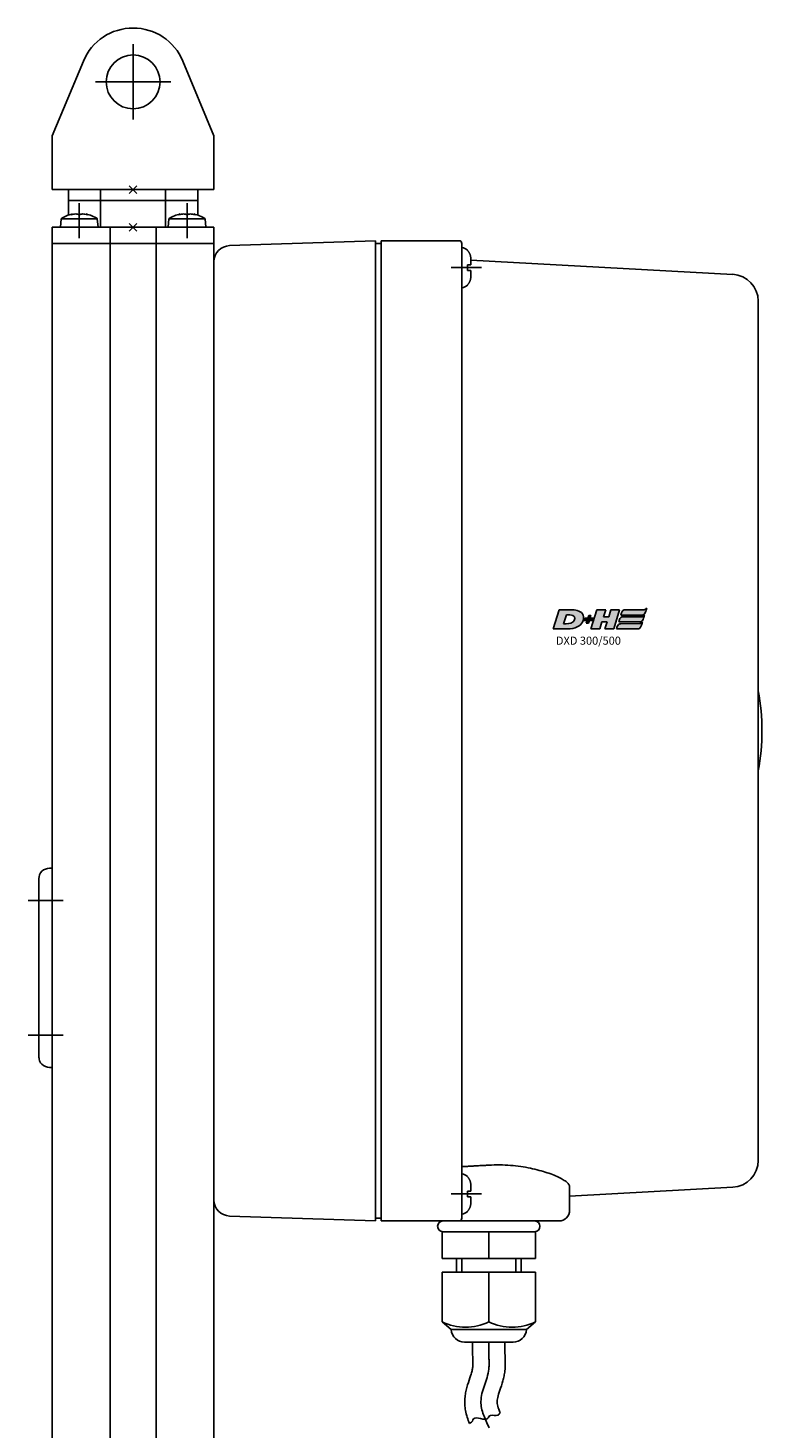
# Model space of a CAD drawing. Extents: x -2000 to 1, y -18 to 4155.
# Drawn here: x -907 to -771, y 1508 to 1768 of the extents above; entities that cross this region are included whole.
import ezdxf

# ---------------------------------------------------------------- set-up
doc = ezdxf.new("R2010")
doc.units = 0
doc.linetypes.add('MITTE', pattern=[50.8, 31.75, -6.35, 6.35, -6.35])
for name, color, linetype in [('DH_HILFSLINIE', 3, 'CONTINUOUS'), ('DH_KETTE_ZAHNSTANGE', 1, 'CONTINUOUS'), ('DH_LOGO', 1, 'CONTINUOUS'), ('DH_MITTE', 4, 'MITTE'), ('DH_MOTOR', 7, 'CONTINUOUS'), ('DH_REFERENZPUNKT', 2, 'CONTINUOUS'), ('DH_SCHRIFT', 2, 'CONTINUOUS')]:
    doc.layers.add(name, color=color, linetype=linetype)

# ---------------------------------------------------------------- blocks, each defined once
blk = doc.blocks.new('1')
at = {"layer": 'DH_LOGO'}
for points in [[(11, 35.4), (11, 35.4), (0, 0), (0, 0)], [(11, 35.4), (11, 35.4), (0, 0), (0, 0)], [(35.3, 35.4), (35.3, 35.4), (11, 35.4), (11, 35.4)], [(35.3, 35.4), (35.3, 35.4), (11, 35.4), (11, 35.4)], [(36.2, 35.4), (36.2, 35.4), (35.3, 35.4), (35.3, 35.4)], [(36.2, 35.4), (36.2, 35.4), (35.3, 35.4), (35.3, 35.4)], [(55.6, 25.5), (52.3, 32.9), (43.6, 35), (36.2, 35.4)], [(55.6, 25.5), (52.3, 32.9), (43.6, 35), (36.2, 35.4)], [(0, 0), (0, 0), (26.1, 0), (26.1, 0)], [(0, 0), (0, 0), (26.1, 0), (26.1, 0)], [(26.1, 0), (33, 0.1), (39.5, 1), (45.6, 4.2)], [(26.1, 0), (33, 0.1), (39.5, 1), (45.6, 4.2)], [(45.6, 4.2), (49.3, 6.4), (52.2, 8.7), (54.3, 12.5)], [(45.6, 4.2), (49.3, 6.4), (52.2, 8.7), (54.3, 12.5)], [(54.3, 12.5), (56.3, 16.5), (57.1, 21.3), (55.6, 25.5)], [(54.3, 12.5), (56.3, 16.5), (57.1, 21.3), (55.6, 25.5)]]:
    blk.add_open_spline(points, degree=3, dxfattribs=at)
blk = doc.blocks.new('2')
at = {"layer": 'DH_LOGO'}
for points in [[(24.4, 25.8), (28.2, 25.8), (33.1, 26.2), (36.7, 24.7)], [(24.4, 25.8), (28.2, 25.8), (33.1, 26.2), (36.7, 24.7)], [(19.3, 9.6), (19.3, 9.6), (24.4, 25.8), (24.4, 25.8)], [(19.3, 9.6), (19.3, 9.6), (24.4, 25.8), (24.4, 25.8)], [(36.8, 12.9), (32.4, 8.7), (24.9, 9.6), (19.3, 9.6)], [(36.8, 12.9), (32.4, 8.7), (24.9, 9.6), (19.3, 9.6)], [(36.7, 24.7), (42.1, 22.1), (40.4, 16.3), (36.8, 12.9)], [(36.7, 24.7), (42.1, 22.1), (40.4, 16.3), (36.8, 12.9)]]:
    blk.add_open_spline(points, degree=3, dxfattribs=at)
blk = doc.blocks.new('3')
at = {"layer": 'DH_LOGO'}
for points in [[(0, 0), (0, 0), (1.3, 4.1), (1.3, 4.1)], [(5.5, 0), (5.5, 0), (0, 0), (0, 0)], [(1.3, 4.1), (1.3, 4.1), (6.7, 4.1), (6.7, 4.1)], [(3.8, -5.2), (3.8, -5.2), (5.5, 0), (5.5, 0)], [(6.7, 4.1), (6.7, 4.1), (8.3, 9.3), (8.3, 9.3)], [(9.6, 0), (9.6, 0), (8, -5.2), (8, -5.2)], [(8.3, 9.3), (8.3, 9.3), (12.5, 9.3), (12.5, 9.3)], [(15.1, 0), (15.1, 0), (9.6, 0), (9.6, 0)], [(12.5, 9.3), (12.5, 9.3), (10.9, 4.1), (10.9, 4.1)], [(10.9, 4.1), (10.9, 4.1), (16.4, 4.1), (16.4, 4.1)], [(16.4, 4.1), (16.4, 4.1), (15.1, 0), (15.1, 0)], [(8, -5.2), (8, -5.2), (3.8, -5.2), (3.8, -5.2)]]:
    blk.add_open_spline(points, degree=3, dxfattribs=at)
blk = doc.blocks.new('5')
at = {"layer": 'DH_LOGO'}
for points in [[(0, 0), (0, 0), (11, 35.4), (11, 35.4)], [(11, 35.4), (11, 35.4), (27.3, 35.4), (27.3, 35.4)], [(27.3, 35.4), (27.3, 35.4), (23.3, 22.5), (23.3, 22.5)], [(32.9, 22.5), (32.9, 22.5), (37, 35.4), (37, 35.4)], [(37, 35.4), (37, 35.4), (53.2, 35.4), (53.2, 35.4)], [(53.2, 35.4), (53.2, 35.4), (42.2, 0), (42.2, 0)], [(16.3, 0), (16.3, 0), (0, 0), (0, 0)], [(20.3, 12.9), (20.3, 12.9), (16.3, 0), (16.3, 0)], [(30, 12.9), (30, 12.9), (20.3, 12.9), (20.3, 12.9)], [(23.3, 22.5), (23.3, 22.5), (32.9, 22.5), (32.9, 22.5)], [(26, 0), (26, 0), (30, 12.9), (30, 12.9)], [(42.2, 0), (42.2, 0), (26, 0), (26, 0)]]:
    blk.add_open_spline(points, degree=3, dxfattribs=at)
blk = doc.blocks.new('6')
at = {"layer": 'DH_LOGO'}
for points in [[(-14080.4, 8811.8), (-14080.4, 8811.8), (-14079.1, 8816), (-14079.1, 8816)], [(-14080.4, 8811.8), (-14080.4, 8811.8), (-14079.1, 8816), (-14079.1, 8816)], [(-14079.1, 8816), (-14078.6, 8817.6), (-14078, 8819.2), (-14076.8, 8820.2)], [(-14079.1, 8816), (-14078.6, 8817.6), (-14078, 8819.2), (-14076.8, 8820.2)], [(-14076.8, 8820.2), (-14075.6, 8821.2), (-14073.4, 8821.4), (-14072.4, 8821.4)], [(-14076.8, 8820.2), (-14075.6, 8821.2), (-14073.4, 8821.4), (-14072.4, 8821.4)], [(-14072.4, 8821.4), (-14072.4, 8821.4), (-14037.4, 8821.5), (-14037.4, 8821.5)], [(-14072.4, 8821.4), (-14072.4, 8821.4), (-14037.4, 8821.5), (-14037.4, 8821.5)], [(-14035, 8816.5), (-14036.2, 8813.9), (-14038.1, 8811.8), (-14041.1, 8811.8)], [(-14035, 8816.5), (-14036.2, 8813.9), (-14038.1, 8811.8), (-14041.1, 8811.8)], [(-14037.4, 8821.5), (-14035.3, 8821.6), (-14033.6, 8823.6), (-14032.2, 8824.8)], [(-14037.4, 8821.5), (-14035.3, 8821.6), (-14033.6, 8823.6), (-14032.2, 8824.8)], [(-14032.2, 8824.8), (-14033.1, 8822), (-14033.9, 8819.1), (-14035, 8816.5)], [(-14032.2, 8824.8), (-14033.1, 8822), (-14033.9, 8819.1), (-14035, 8816.5)], [(-14041.1, 8811.8), (-14041.1, 8811.8), (-14080.4, 8811.8), (-14080.4, 8811.8)], [(-14041.1, 8811.8), (-14041.1, 8811.8), (-14080.4, 8811.8), (-14080.4, 8811.8)]]:
    blk.add_open_spline(points, degree=3, dxfattribs=at)
blk = doc.blocks.new('8')
at = {"layer": 'DH_LOGO'}
for points in [[(0, 0), (0, 0), (1.3, 4.2), (1.3, 4.2)], [(0, 0), (0, 0), (1.3, 4.2), (1.3, 4.2)], [(39.3, 0), (39.3, 0), (0, 0), (0, 0)], [(39.3, 0), (39.3, 0), (0, 0), (0, 0)], [(1.3, 4.2), (1.8, 5.8), (2.4, 7.4), (3.7, 8.4)], [(1.3, 4.2), (1.8, 5.8), (2.4, 7.4), (3.7, 8.4)], [(3.7, 8.4), (4.8, 9.4), (7, 9.6), (8.1, 9.6)], [(3.7, 8.4), (4.8, 9.4), (7, 9.6), (8.1, 9.6)], [(8.1, 9.6), (8.1, 9.6), (43, 9.7), (43, 9.7)], [(8.1, 9.6), (8.1, 9.6), (43, 9.7), (43, 9.7)], [(45.4, 4.7), (44.2, 2.1), (42.4, 0), (39.3, 0)], [(45.4, 4.7), (44.2, 2.1), (42.4, 0), (39.3, 0)], [(43, 9.7), (45.1, 9.8), (46.8, 11.8), (48.2, 13)], [(43, 9.7), (45.1, 9.8), (46.8, 11.8), (48.2, 13)], [(48.2, 13), (47.3, 10.2), (46.5, 7.3), (45.4, 4.7)], [(48.2, 13), (47.3, 10.2), (46.5, 7.3), (45.4, 4.7)]]:
    blk.add_open_spline(points, degree=3, dxfattribs=at)
blk = doc.blocks.new('9')
at = {"layer": 'DH_LOGO'}
for points in [[(0, 0), (0, 0), (1.3, 4.2), (1.3, 4.2)], [(0, 0), (0, 0), (1.3, 4.2), (1.3, 4.2)], [(39.3, 0), (39.3, 0), (0, 0), (0, 0)], [(39.3, 0), (39.3, 0), (0, 0), (0, 0)], [(1.3, 4.2), (1.8, 5.8), (2.4, 7.4), (3.7, 8.4)], [(1.3, 4.2), (1.8, 5.8), (2.4, 7.4), (3.7, 8.4)], [(3.7, 8.4), (4.8, 9.4), (7, 9.6), (8.1, 9.6)], [(3.7, 8.4), (4.8, 9.4), (7, 9.6), (8.1, 9.6)], [(8.1, 9.6), (8.1, 9.6), (43, 9.7), (43, 9.7)], [(8.1, 9.6), (8.1, 9.6), (43, 9.7), (43, 9.7)], [(45.4, 4.7), (44.2, 2.1), (42.4, 0), (39.3, 0)], [(45.4, 4.7), (44.2, 2.1), (42.4, 0), (39.3, 0)], [(43, 9.7), (45.1, 9.8), (46.8, 11.8), (48.2, 13)], [(43, 9.7), (45.1, 9.8), (46.8, 11.8), (48.2, 13)], [(48.2, 13), (47.3, 10.2), (46.5, 7.3), (45.4, 4.7)], [(48.2, 13), (47.3, 10.2), (46.5, 7.3), (45.4, 4.7)]]:
    blk.add_open_spline(points, degree=3, dxfattribs=at)
blk = doc.blocks.new('A$C016749B1')
at = {"layer": 'DH_LOGO'}
h = blk.add_hatch(color=256, dxfattribs=at)
edge = h.paths.add_edge_path()
edge.add_spline(control_points=[(5.43, 1.25), (5.63, 1.65), (5.71, 2.13), (5.56, 2.55)], knot_values=[0.375, 0.375, 0.375, 0.375, 0.5, 0.5, 0.5, 0.5], degree=3, periodic=0)
edge.add_spline(control_points=[(5.56, 2.55), (5.23, 3.29), (4.36, 3.5), (3.62, 3.54)], knot_values=[0.5, 0.5, 0.5, 0.5, 0.625, 0.625, 0.625, 0.625], degree=3, periodic=0)
edge.add_spline(control_points=[(3.62, 3.54), (3.62, 3.54), (3.53, 3.54), (3.53, 3.54)], knot_values=[0.625, 0.625, 0.625, 0.625, 0.75, 0.75, 0.75, 0.75], degree=3, periodic=0)
edge.add_spline(control_points=[(3.53, 3.54), (3.53, 3.54), (1.1, 3.54), (1.1, 3.54)], knot_values=[0.75, 0.75, 0.75, 0.75, 0.875, 0.875, 0.875, 0.875], degree=3, periodic=0)
edge.add_spline(control_points=[(1.1, 3.54), (1.1, 3.54), (0, 0), (0, 0)], knot_values=[0.875, 0.875, 0.875, 0.875, 1, 1, 1, 1], degree=3, periodic=0)
edge.add_spline(control_points=[(0, 0), (0, 0), (2.61, 0), (2.61, 0)], knot_values=[0, 0, 0, 0, 0.125, 0.125, 0.125, 0.125], degree=3, periodic=0)
edge.add_spline(control_points=[(2.61, 0), (3.3, 0.01), (3.95, 0.1), (4.56, 0.42)], knot_values=[0.125, 0.125, 0.125, 0.125, 0.25, 0.25, 0.25, 0.25], degree=3, periodic=0)
edge.add_spline(control_points=[(4.56, 0.42), (4.93, 0.64), (5.22, 0.87), (5.43, 1.25)], knot_values=[0.25, 0.25, 0.25, 0.25, 0.375, 0.375, 0.375, 0.375], degree=3, periodic=0)
edge = h.paths.add_edge_path(flags=16)
edge.add_spline(control_points=[(3.67, 2.47), (4.21, 2.21), (4.04, 1.63), (3.68, 1.29)], knot_values=[0.25, 0.25, 0.25, 0.25, 0.5, 0.5, 0.5, 0.5], degree=3, periodic=0)
edge.add_spline(control_points=[(3.68, 1.29), (3.24, 0.87), (2.49, 0.96), (1.93, 0.96)], knot_values=[0.5, 0.5, 0.5, 0.5, 0.75, 0.75, 0.75, 0.75], degree=3, periodic=0)
edge.add_spline(control_points=[(1.93, 0.96), (1.93, 0.96), (2.44, 2.58), (2.44, 2.58)], knot_values=[0.75, 0.75, 0.75, 0.75, 1, 1, 1, 1], degree=3, periodic=0)
edge.add_spline(control_points=[(2.44, 2.58), (2.82, 2.58), (3.31, 2.62), (3.67, 2.47)], knot_values=[0, 0, 0, 0, 0.25, 0.25, 0.25, 0.25], degree=3, periodic=0)
h = blk.add_hatch(color=256, dxfattribs=at)
edge = h.paths.add_edge_path()
edge.add_spline(control_points=[(10, 1.29), (10, 1.29), (9.61, 0), (9.61, 0)], knot_values=[0.583333, 0.583333, 0.583333, 0.583333, 0.666667, 0.666667, 0.666667, 0.666667], degree=3, periodic=0)
edge.add_spline(control_points=[(9.61, 0), (9.61, 0), (11.23, 0), (11.23, 0)], knot_values=[0.5, 0.5, 0.5, 0.5, 0.583333, 0.583333, 0.583333, 0.583333], degree=3, periodic=0)
edge.add_spline(control_points=[(11.23, 0), (11.23, 0), (12.33, 3.54), (12.33, 3.54)], knot_values=[0.416667, 0.416667, 0.416667, 0.416667, 0.5, 0.5, 0.5, 0.5], degree=3, periodic=0)
edge.add_spline(control_points=[(12.33, 3.54), (12.33, 3.54), (10.71, 3.54), (10.71, 3.54)], knot_values=[0.333333, 0.333333, 0.333333, 0.333333, 0.416667, 0.416667, 0.416667, 0.416667], degree=3, periodic=0)
edge.add_spline(control_points=[(10.71, 3.54), (10.71, 3.54), (10.3, 2.25), (10.3, 2.25)], knot_values=[0.25, 0.25, 0.25, 0.25, 0.333333, 0.333333, 0.333333, 0.333333], degree=3, periodic=0)
edge.add_spline(control_points=[(10.3, 2.25), (10.3, 2.25), (9.34, 2.25), (9.34, 2.25)], knot_values=[0.166667, 0.166667, 0.166667, 0.166667, 0.25, 0.25, 0.25, 0.25], degree=3, periodic=0)
edge.add_spline(control_points=[(9.34, 2.25), (9.34, 2.25), (9.74, 3.54), (9.74, 3.54)], knot_values=[0.083333, 0.083333, 0.083333, 0.083333, 0.166667, 0.166667, 0.166667, 0.166667], degree=3, periodic=0)
edge.add_spline(control_points=[(9.74, 3.54), (9.74, 3.54), (8.11, 3.54), (8.11, 3.54)], knot_values=[0, 0, 0, 0, 0.083333, 0.083333, 0.083333, 0.083333], degree=3, periodic=0)
edge.add_spline(control_points=[(8.11, 3.54), (8.11, 3.54), (7.01, 0), (7.01, 0)], knot_values=[0.916667, 0.916667, 0.916667, 0.916667, 1, 1, 1, 1], degree=3, periodic=0)
edge.add_spline(control_points=[(7.01, 0), (7.01, 0), (8.64, 0), (8.64, 0)], knot_values=[0.833333, 0.833333, 0.833333, 0.833333, 0.916667, 0.916667, 0.916667, 0.916667], degree=3, periodic=0)
edge.add_spline(control_points=[(8.64, 0), (8.64, 0), (9.04, 1.29), (9.04, 1.29)], knot_values=[0.75, 0.75, 0.75, 0.75, 0.833333, 0.833333, 0.833333, 0.833333], degree=3, periodic=0)
edge.add_spline(control_points=[(9.04, 1.29), (9.04, 1.29), (10, 1.29), (10, 1.29)], knot_values=[0.666667, 0.666667, 0.666667, 0.666667, 0.75, 0.75, 0.75, 0.75], degree=3, periodic=0)
h = blk.add_hatch(color=256, dxfattribs=at)
edge = h.paths.add_edge_path()
edge.add_spline(control_points=[(12.54, 2.57), (12.54, 2.57), (16.48, 2.58), (16.48, 2.58)], knot_values=[0.875, 0.875, 0.875, 0.875, 1, 1, 1, 1], degree=3, periodic=0)
edge.add_spline(control_points=[(16.48, 2.58), (16.78, 2.58), (16.96, 2.79), (17.08, 3.05)], knot_values=[0.75, 0.75, 0.75, 0.75, 0.875, 0.875, 0.875, 0.875], degree=3, periodic=0)
edge.add_spline(control_points=[(17.08, 3.05), (17.2, 3.3), (17.28, 3.59), (17.37, 3.87)], knot_values=[0.625, 0.625, 0.625, 0.625, 0.75, 0.75, 0.75, 0.75], degree=3, periodic=0)
edge.add_spline(control_points=[(17.37, 3.87), (17.22, 3.75), (17.06, 3.55), (16.85, 3.54)], knot_values=[0.5, 0.5, 0.5, 0.5, 0.625, 0.625, 0.625, 0.625], degree=3, periodic=0)
edge.add_spline(control_points=[(16.85, 3.54), (16.85, 3.54), (13.35, 3.54), (13.35, 3.54)], knot_values=[0.375, 0.375, 0.375, 0.375, 0.5, 0.5, 0.5, 0.5], degree=3, periodic=0)
edge.add_spline(control_points=[(13.35, 3.54), (13.24, 3.54), (13.03, 3.51), (12.91, 3.41)], knot_values=[0.25, 0.25, 0.25, 0.25, 0.375, 0.375, 0.375, 0.375], degree=3, periodic=0)
edge.add_spline(control_points=[(12.91, 3.41), (12.79, 3.31), (12.72, 3.15), (12.68, 3)], knot_values=[0.125, 0.125, 0.125, 0.125, 0.25, 0.25, 0.25, 0.25], degree=3, periodic=0)
edge.add_spline(control_points=[(12.68, 3), (12.68, 3), (12.54, 2.57), (12.54, 2.57)], knot_values=[0, 0, 0, 0, 0.125, 0.125, 0.125, 0.125], degree=3, periodic=0)
h = blk.add_hatch(color=256, dxfattribs=at)
edge = h.paths.add_edge_path()
edge.add_spline(control_points=[(6.43, 1.97), (6.43, 1.97), (5.89, 1.97), (5.89, 1.97)], knot_values=[0.416667, 0.416667, 0.416667, 0.416667, 0.5, 0.5, 0.5, 0.5], degree=3, periodic=0)
edge.add_spline(control_points=[(5.89, 1.97), (5.89, 1.97), (5.76, 1.56), (5.76, 1.56)], knot_values=[0.333333, 0.333333, 0.333333, 0.333333, 0.416667, 0.416667, 0.416667, 0.416667], degree=3, periodic=0)
edge.add_spline(control_points=[(5.76, 1.56), (5.76, 1.56), (6.31, 1.56), (6.31, 1.56)], knot_values=[0.25, 0.25, 0.25, 0.25, 0.333333, 0.333333, 0.333333, 0.333333], degree=3, periodic=0)
edge.add_spline(control_points=[(6.31, 1.56), (6.31, 1.56), (6.14, 1.04), (6.14, 1.04)], knot_values=[0.166667, 0.166667, 0.166667, 0.166667, 0.25, 0.25, 0.25, 0.25], degree=3, periodic=0)
edge.add_spline(control_points=[(6.14, 1.04), (6.14, 1.04), (6.56, 1.04), (6.56, 1.04)], knot_values=[0.083333, 0.083333, 0.083333, 0.083333, 0.166667, 0.166667, 0.166667, 0.166667], degree=3, periodic=0)
edge.add_spline(control_points=[(6.56, 1.04), (6.56, 1.04), (6.72, 1.56), (6.72, 1.56)], knot_values=[0, 0, 0, 0, 0.083333, 0.083333, 0.083333, 0.083333], degree=3, periodic=0)
edge.add_spline(control_points=[(6.72, 1.56), (6.72, 1.56), (7.27, 1.56), (7.27, 1.56)], knot_values=[0.916667, 0.916667, 0.916667, 0.916667, 1, 1, 1, 1], degree=3, periodic=0)
edge.add_spline(control_points=[(7.27, 1.56), (7.27, 1.56), (7.4, 1.97), (7.4, 1.97)], knot_values=[0.833333, 0.833333, 0.833333, 0.833333, 0.916667, 0.916667, 0.916667, 0.916667], degree=3, periodic=0)
edge.add_spline(control_points=[(7.4, 1.97), (7.4, 1.97), (6.85, 1.97), (6.85, 1.97)], knot_values=[0.75, 0.75, 0.75, 0.75, 0.833333, 0.833333, 0.833333, 0.833333], degree=3, periodic=0)
edge.add_spline(control_points=[(6.85, 1.97), (6.85, 1.97), (7.01, 2.49), (7.01, 2.49)], knot_values=[0.666667, 0.666667, 0.666667, 0.666667, 0.75, 0.75, 0.75, 0.75], degree=3, periodic=0)
edge.add_spline(control_points=[(7.01, 2.49), (7.01, 2.49), (6.59, 2.49), (6.59, 2.49)], knot_values=[0.583333, 0.583333, 0.583333, 0.583333, 0.666667, 0.666667, 0.666667, 0.666667], degree=3, periodic=0)
edge.add_spline(control_points=[(6.59, 2.49), (6.59, 2.49), (6.43, 1.97), (6.43, 1.97)], knot_values=[0.5, 0.5, 0.5, 0.5, 0.583333, 0.583333, 0.583333, 0.583333], degree=3, periodic=0)
h = blk.add_hatch(color=256, dxfattribs=at)
edge = h.paths.add_edge_path()
edge.add_spline(control_points=[(16.05, 0.97), (16.05, 0.97), (12.55, 0.96), (12.55, 0.96)], knot_values=[0.375, 0.375, 0.375, 0.375, 0.5, 0.5, 0.5, 0.5], degree=3, periodic=0)
edge.add_spline(control_points=[(12.55, 0.96), (12.44, 0.96), (12.23, 0.94), (12.11, 0.84)], knot_values=[0.25, 0.25, 0.25, 0.25, 0.375, 0.375, 0.375, 0.375], degree=3, periodic=0)
edge.add_spline(control_points=[(12.11, 0.84), (11.99, 0.74), (11.93, 0.58), (11.88, 0.42)], knot_values=[0.125, 0.125, 0.125, 0.125, 0.25, 0.25, 0.25, 0.25], degree=3, periodic=0)
edge.add_spline(control_points=[(11.88, 0.42), (11.88, 0.42), (11.75, 0), (11.75, 0)], knot_values=[0, 0, 0, 0, 0.125, 0.125, 0.125, 0.125], degree=3, periodic=0)
edge.add_spline(control_points=[(11.75, 0), (11.75, 0), (15.68, 0), (15.68, 0)], knot_values=[0.875, 0.875, 0.875, 0.875, 1, 1, 1, 1], degree=3, periodic=0)
edge.add_spline(control_points=[(15.68, 0), (15.98, 0), (16.17, 0.21), (16.29, 0.47)], knot_values=[0.75, 0.75, 0.75, 0.75, 0.875, 0.875, 0.875, 0.875], degree=3, periodic=0)
edge.add_spline(control_points=[(16.29, 0.47), (16.4, 0.73), (16.48, 1.02), (16.57, 1.3)], knot_values=[0.625, 0.625, 0.625, 0.625, 0.75, 0.75, 0.75, 0.75], degree=3, periodic=0)
edge.add_spline(control_points=[(16.57, 1.3), (16.43, 1.18), (16.26, 0.98), (16.05, 0.97)], knot_values=[0.5, 0.5, 0.5, 0.5, 0.625, 0.625, 0.625, 0.625], degree=3, periodic=0)
h = blk.add_hatch(color=256, dxfattribs=at)
edge = h.paths.add_edge_path()
edge.add_spline(control_points=[(16.45, 2.25), (16.45, 2.25), (12.95, 2.25), (12.95, 2.25)], knot_values=[0.375, 0.375, 0.375, 0.375, 0.5, 0.5, 0.5, 0.5], degree=3, periodic=0)
edge.add_spline(control_points=[(12.95, 2.25), (12.84, 2.25), (12.63, 2.22), (12.51, 2.13)], knot_values=[0.25, 0.25, 0.25, 0.25, 0.375, 0.375, 0.375, 0.375], degree=3, periodic=0)
edge.add_spline(control_points=[(12.51, 2.13), (12.39, 2.02), (12.33, 1.86), (12.28, 1.71)], knot_values=[0.125, 0.125, 0.125, 0.125, 0.25, 0.25, 0.25, 0.25], degree=3, periodic=0)
edge.add_spline(control_points=[(12.28, 1.71), (12.28, 1.71), (12.15, 1.29), (12.15, 1.29)], knot_values=[0, 0, 0, 0, 0.125, 0.125, 0.125, 0.125], degree=3, periodic=0)
edge.add_spline(control_points=[(12.15, 1.29), (12.15, 1.29), (16.08, 1.29), (16.08, 1.29)], knot_values=[0.875, 0.875, 0.875, 0.875, 1, 1, 1, 1], degree=3, periodic=0)
edge.add_spline(control_points=[(16.08, 1.29), (16.38, 1.29), (16.56, 1.5), (16.69, 1.76)], knot_values=[0.75, 0.75, 0.75, 0.75, 0.875, 0.875, 0.875, 0.875], degree=3, periodic=0)
edge.add_spline(control_points=[(16.69, 1.76), (16.8, 2.01), (16.88, 2.31), (16.97, 2.58)], knot_values=[0.625, 0.625, 0.625, 0.625, 0.75, 0.75, 0.75, 0.75], degree=3, periodic=0)
edge.add_spline(control_points=[(16.97, 2.58), (16.82, 2.47), (16.66, 2.26), (16.45, 2.25)], knot_values=[0.5, 0.5, 0.5, 0.5, 0.625, 0.625, 0.625, 0.625], degree=3, periodic=0)
at = {"layer": 'DH_LOGO', "xscale": 0.1000000000003638, "yscale": 0.1000000000003638, "zscale": 0.1}
for name, p in [('1', (0, 0)), ('2', (0, 0)), ('5', (7.01, 0)), ('6', (1420.59, -878.61)), ('3', (5.76, 1.56)), ('9', (11.75, 0)), ('8', (12.15, 1.29))]:
    blk.add_blockref(name, p, dxfattribs=at)
blk = doc.blocks.new('A$C6A3A5936')
at = {"layer": 'DH_REFERENZPUNKT'}
for p, q in [((0.71, -0.71), (-0.71, 0.71)), ((-0.71, -0.71), (0.71, 0.71))]:
    blk.add_line(p, q, dxfattribs=at)
blk = doc.blocks.new('A$C529927B3')
at = {"layer": 'DH_LOGO'}
blk.add_blockref('A$C016749B1', (77.95, -74.57), dxfattribs=at)
at = {"layer": 'DH_REFERENZPUNKT', "rotation": 270}
blk.add_blockref('A$C6A3A5936', (0, 0), dxfattribs=at)
at = {"layer": 'DH_SCHRIFT', "insert": (78.45, -76.01), "char_height": 1.5, "width": 23.2662, "attachment_point": 1}
blk.add_mtext('{\\fArial|b0|i0|c0|p34;DXD 300/500}', dxfattribs=at)
blk = doc.blocks.new('A$C725E6528')
at = {"layer": 'DH_HILFSLINIE'}
for p, q in [((-71, -191.5), (-71, -194)), ((-61, -191.5), (-61, -194))]:
    blk.add_line(p, q, dxfattribs=at)
blk.add_open_spline([(-68.09, -220.13), (-68, -220.31), (-67.59, -220.87), (-66.02, -220.3), (-65.91, -221.46), (-64.67, -221.27), (-62.99, -220.87), (-63.02, -221.84), (-62.41, -222.1)], degree=3, knots=[2.049585, 2.049585, 2.049585, 2.049585, 2.453656, 3.302578, 4.184891, 5.061276, 5.842436, 6.338049, 6.338049, 6.338049, 6.338049], dxfattribs=at)
at = {"layer": 'DH_MITTE'}
blk.add_open_spline([(-66, -207), (-65.99, -207.74), (-65.96, -209.41), (-66.29, -213.18), (-63.58, -217.71), (-65.29, -221.28), (-66.06, -222.89)], degree=3, knots=[0, 0, 0, 0, 2.224482, 5.020968, 11.233441, 16.299084, 16.299084, 16.299084, 16.299084], dxfattribs=at)
at = {"layer": 'DH_MOTOR'}
for p, q in [((-74.5, -184.5), (-57.5, -184.5)), ((-74.66, -186.5), (-57.34, -186.5)), ((-74.66, -186.5), (-74.66, -191.5)), ((-66, -186.5), (-66, -191.5)), ((-57.34, -186.5), (-57.34, -191.5)), ((-74.66, -191.5), (-57.34, -191.5)), ((-72, -191.5), (-72, -194)), ((-60, -191.5), (-60, -194)), ((-74.66, -194), (-57.34, -194)), ((-74.66, -194), (-74.66, -203.23)), ((-66, -194), (-66, -203.23)), ((-57.34, -194), (-57.34, -203.23)), ((-72.99, -204.69), (-74.66, -203.24)), ((-72.99, -204.69), (-59.01, -204.69)), ((-59.01, -204.69), (-57.34, -203.23)), ((-70.5, -207), (-61.5, -207))]:
    blk.add_line(p, q, dxfattribs=at)
for centre, radius, start, end in [((-74.5, -185.5), 1, 90, 270), ((-57.5, -185.5), 1, 270, 90), ((-70.33, -194.5), 9.75, 243.6392, 296.3608), ((-70.5, -204.5), 2.5, 184.4085, 270), ((-61.67, -194.5), 9.75, 243.6392, 296.3608), ((-61.5, -204.5), 2.5, 270, 355.5915)]:
    blk.add_arc(centre, radius, start, end, dxfattribs=at)
for points, knots in [([(-69, -207), (-68.99, -207.44), (-68.99, -207.77), (-68.99, -208.45), (-68.99, -208.8), (-69.01, -209.48), (-69.03, -209.87), (-69.06, -210.73), (-69.07, -211.2), (-69.02, -211.92), (-69.01, -212.12), (-68.95, -212.67), (-68.89, -212.99), (-68.76, -213.6), (-68.69, -213.9), (-68.43, -214.83), (-68.23, -215.41), (-67.89, -216.45), (-67.74, -216.9), (-67.61, -217.47), (-67.58, -217.64), (-67.55, -217.88), (-67.54, -217.96), (-67.54, -218.09), (-67.54, -218.15), (-67.54, -218.28), (-67.55, -218.35), (-67.58, -218.57), (-67.61, -218.73), (-67.75, -219.26), (-67.9, -219.67), (-68.09, -220.13)], [0.063966, 0.063966, 0.063966, 0.063966, 1.07356, 1.07356, 2.233016, 2.233016, 3.392471, 3.392471, 4.551927, 4.551927, 4.989544, 4.989544, 5.690677, 5.690677, 6.391809, 6.391809, 8.041508, 8.041508, 9.691207, 9.691207, 10.556356, 10.556356, 11.089962, 11.089962, 11.550327, 11.550327, 12.010692, 12.010692, 12.931423, 12.931423, 14.632887, 14.632887, 14.632887, 14.632887]), ([(-63, -207), (-62.99, -207.34), (-62.99, -207.69), (-62.99, -208.41), (-62.99, -208.8), (-63, -209.35), (-63.01, -209.5), (-63.02, -209.8), (-63.03, -209.95), (-63.04, -210.36), (-63.05, -210.61), (-63.06, -211.08), (-63.05, -211.3), (-63.03, -211.59), (-63.02, -211.69), (-62.99, -211.9), (-62.97, -212.01), (-62.89, -212.37), (-62.81, -212.64), (-62.58, -213.39), (-62.4, -213.91), (-62.03, -215.07), (-61.84, -215.71), (-61.64, -216.76), (-61.59, -217.1), (-61.53, -217.83), (-61.53, -218.23), (-61.58, -218.99), (-61.62, -219.35), (-61.85, -220.59), (-62.12, -221.38), (-62.41, -222.1)], [0.045884, 0.045884, 0.045884, 0.045884, 1.059115, 1.059115, 2.109641, 2.109641, 2.533286, 2.533286, 2.956931, 2.956931, 3.80422, 3.80422, 4.709287, 4.709287, 5.242266, 5.242266, 5.775246, 5.775246, 6.841205, 6.841205, 8.479403, 8.479403, 10.117601, 10.117601, 10.848839, 10.848839, 11.615027, 11.615027, 12.381214, 12.381214, 14.292823, 14.292823, 14.292823, 14.292823])]:
    blk.add_open_spline(points, degree=3, knots=knots, dxfattribs=at)
at = {"layer": 'DH_REFERENZPUNKT', "rotation": 270}
blk.add_blockref('A$C6A3A5936', (0, 0), dxfattribs=at)
blk = doc.blocks.new('A$C58106366')
at = {"layer": 'DH_MITTE'}
blk.add_line((-3.65, 0), (2, 0), dxfattribs=at)
at = {"layer": 'DH_MOTOR'}
for p, q in [((-1.65, 0.5), (-1.65, 1.74)), ((-1.04, 0.5), (-1.65, 0.5)), ((-1.65, -1.74), (-1.65, -0.5)), ((-1.04, -0.5), (-1.65, -0.5))]:
    blk.add_line(p, q, dxfattribs=at)
at = {"layer": 'DH_MOTOR', "flags": 128}
for points in [[(-1.65, 1.74), (-1.65, 1.81), (-1.65, 1.88), (-1.64, 1.94), (-1.63, 2.01), (-1.62, 2.07), (-1.61, 2.14), (-1.6, 2.21), (-1.58, 2.27), (-1.56, 2.34), (-1.54, 2.41), (-1.52, 2.47), (-1.49, 2.53), (-1.47, 2.59), (-1.44, 2.65), (-1.41, 2.71), (-1.37, 2.77), (-1.34, 2.83), (-1.3, 2.89), (-1.26, 2.95), (-1.22, 3), (-1.18, 3.05), (-1.13, 3.1), (-1.09, 3.15), (-1.04, 3.2)], [(-1.04, 3.2), (-1.04, 3.2), (-1.04, 3.2), (-1.05, 3.21), (-1.05, 3.21), (-1.05, 3.21), (-1.06, 3.22), (-1.06, 3.22)], [(-1.65, -1.74), (-1.65, -1.81), (-1.65, -1.88), (-1.64, -1.94), (-1.63, -2.01), (-1.62, -2.07), (-1.61, -2.14), (-1.6, -2.21), (-1.58, -2.27), (-1.56, -2.34), (-1.54, -2.41), (-1.52, -2.47), (-1.49, -2.53), (-1.47, -2.59), (-1.44, -2.65), (-1.41, -2.71), (-1.37, -2.77), (-1.34, -2.83), (-1.3, -2.89), (-1.26, -2.95), (-1.22, -3), (-1.18, -3.05), (-1.13, -3.1), (-1.09, -3.15), (-1.04, -3.2)], [(-1.04, -3.2), (-1.04, -3.2), (-1.04, -3.2), (-1.05, -3.21), (-1.05, -3.21), (-1.05, -3.21), (-1.06, -3.22), (-1.06, -3.22)]]:
    blk.add_lwpolyline(points, dxfattribs=at)
at = {"layer": 'DH_MOTOR'}
for centre, radius, start, end in [((0.35, 1.8), 2, 100.0787, 134.7481), ((2.37, 0), 3.45, 171.6657, 188.3343), ((0.35, -1.8), 2, 225.2519, 259.9213)]:
    blk.add_arc(centre, radius, start, end, dxfattribs=at)
blk = doc.blocks.new('A$C03A75187')
at = {"layer": 'DH_MOTOR'}
for p in [(-61, -7.5), (-61, -179.5)]:
    blk.add_blockref('A$C58106366', p, dxfattribs=at)
at = {"layer": 'DH_REFERENZPUNKT', "rotation": 270}
blk.add_blockref('A$C6A3A5936', (0, 0), dxfattribs=at)
blk = doc.blocks.new('A$C552654E0')
at = {"layer": 'DH_MOTOR'}
for p, q in [((-46, -2.5), (-60.5, -2.5)), ((-46, -2.5), (-46, -184.5)), ((-61, -3), (-61, -184)), ((-46, -3), (-45, -3)), ((-111.27, -8.74), (-62.65, -6.09)), ((-116, -13.73), (-116, -173.27)), ((-81, -179.91), (-111.27, -178.26)), ((-81, -178.16), (-81, -182.5)), ((-79, -184.5), (-46, -184.5)), ((-46, -184), (-45, -184))]:
    blk.add_line(p, q, dxfattribs=at)
at = {"layer": 'DH_MOTOR', "flags": 128}
for points in [[(-66, -174.15), (-66.51, -174.12), (-67.02, -174.11), (-67.53, -174.1), (-68.03, -174.1), (-68.53, -174.11), (-69.03, -174.13), (-69.52, -174.16), (-70.01, -174.2), (-70.5, -174.24), (-70.98, -174.29), (-71.45, -174.34), (-71.92, -174.41), (-72.38, -174.48), (-72.84, -174.55), (-73.28, -174.63), (-73.71, -174.72), (-74.14, -174.81), (-74.56, -174.91), (-74.96, -175.01), (-75.36, -175.11), (-75.74, -175.21), (-76.12, -175.32), (-76.48, -175.43), (-76.83, -175.55), (-77.17, -175.66), (-77.49, -175.78), (-77.81, -175.9), (-78.11, -176.01), (-78.39, -176.13), (-78.66, -176.25), (-78.92, -176.37), (-79.17, -176.49), (-79.4, -176.61), (-79.62, -176.73), (-79.82, -176.85), (-80, -176.97), (-80.17, -177.08), (-80.33, -177.2), (-80.47, -177.31), (-80.59, -177.43), (-80.7, -177.54), (-80.79, -177.65), (-80.87, -177.75), (-80.92, -177.86), (-80.97, -177.96), (-80.99, -178.06), (-81, -178.16)], [(-61, -174.43), (-61.21, -174.41), (-61.42, -174.4), (-61.63, -174.39), (-61.83, -174.38), (-62.04, -174.37), (-62.25, -174.36), (-62.46, -174.34), (-62.67, -174.33), (-62.88, -174.32), (-63.08, -174.31), (-63.29, -174.3), (-63.5, -174.29), (-63.71, -174.27), (-63.92, -174.26), (-64.12, -174.25), (-64.33, -174.24), (-64.54, -174.23), (-64.75, -174.22), (-64.96, -174.21), (-65.17, -174.19), (-65.37, -174.18), (-65.58, -174.17), (-65.79, -174.16), (-66, -174.15)]]:
    blk.add_lwpolyline(points, dxfattribs=at)
at = {"layer": 'DH_MOTOR'}
for centre, radius, start, end in [((-60.5, -3), 0.5, 90, 180), ((-111, -13.73), 5, 93.1221, 180), ((-76.69, -93.5), 40, 169.3389, 190.6611), ((-111, -173.27), 5, 180, 266.8779), ((-79, -182.5), 2, 180, 270), ((-60.5, -184), 0.5, 180, 270)]:
    blk.add_arc(centre, radius, start, end, dxfattribs=at)
at = {"layer": 'DH_REFERENZPUNKT', "rotation": 270}
blk.add_blockref('A$C6A3A5936', (0, 0), dxfattribs=at)
blk = doc.blocks.new('A$C6ECB4610')
at = {"layer": 'DH_MOTOR'}
for p, q in [((-45, -184.5), (-45, -2.5)), ((-17.9, -3.4), (-45, -2.5)), ((-15, -180.6), (-15, -6.4)), ((-45, -184.5), (-17.9, -183.6))]:
    blk.add_line(p, q, dxfattribs=at)
for centre, start, end in [((-18, -6.4), 0, 88.0908), ((-18, -180.6), 271.9092, 0)]:
    blk.add_arc(centre, 3, start, end, dxfattribs=at)
at = {"layer": 'DH_REFERENZPUNKT', "rotation": 270}
blk.add_blockref('A$C6A3A5936', (0, 0), dxfattribs=at)
blk = doc.blocks.new('A$C0F8334AF')
at = {"layer": 'DH_MOTOR'}
blk.add_blockref('A$C529927B3', (0, 0), dxfattribs=at)
at = {"layer": 'DH_MOTOR', "extrusion": (0, 0, -1), "zscale": -1}
for name in ['A$C725E6528', 'A$C03A75187', 'A$C552654E0', 'A$C6ECB4610']:
    blk.add_blockref(name, (0, 0), dxfattribs=at)
blk = doc.blocks.new('A$C69AF4DE8')
at = {"layer": 'DH_MOTOR'}
for p, q in [((-15, 0), (15, 0)), ((-15, 0), (-15, -713.5)), ((-4.25, 0), (-4.25, -713.5)), ((4.25, 0), (4.25, -713.5)), ((15, 0), (15, -713.5)), ((15, -3), (-15, -3))]:
    blk.add_line(p, q, dxfattribs=at)
at = {"layer": 'DH_REFERENZPUNKT', "rotation": 270}
blk.add_blockref('A$C6A3A5936', (0, 0), dxfattribs=at)
blk = doc.blocks.new('A$C5ED8159F')
at = {"layer": 'DH_MITTE'}
blk.add_line((0, -2), (0, 4.47), dxfattribs=at)
at = {"layer": 'DH_MOTOR'}
for p, q in [((-3.36, 1.57), (-3.5, 0)), ((3.36, 1.57), (-3.36, 1.57)), ((-1.25, 2.47), (-1.25, 2.39)), ((1.25, 2.47), (1.25, 2.39)), ((3.36, 1.57), (3.5, 0))]:
    blk.add_line(p, q, dxfattribs=at)
for centre, radius, start, end in [((0, -3.4), 6, 102.0247, 124.0872), ((-0.27, -3.11), 5.59, 93.6364, 102.8768), ((-1.1, 1.82), 0.67, 103.2169, 128.6829), ((-0.88, -0.36), 2.84, 71.8737, 84.7622), ((0.88, -0.36), 2.84, 95.2378, 108.1263), ((0.27, -3.11), 5.59, 77.1232, 86.3636), ((1.1, 1.82), 0.67, 51.3171, 76.7831), ((0, -3.4), 6, 55.9128, 77.9753)]:
    blk.add_arc(centre, radius, start, end, dxfattribs=at)
blk = doc.blocks.new('A$C76BA389C')
at = {"layer": 'DH_MOTOR'}
for p in [(-10, 0), (10, 0)]:
    blk.add_blockref('A$C5ED8159F', p, dxfattribs=at)
at = {"layer": 'DH_REFERENZPUNKT', "rotation": 270}
blk.add_blockref('A$C6A3A5936', (0, 0), dxfattribs=at)
blk = doc.blocks.new('A$C1A38447C')
at = {"layer": 'DH_MITTE'}
for p, q in [((-19.5, -125), (-12.96, -125)), ((-19.5, -150), (-12.96, -150))]:
    blk.add_line(p, q, dxfattribs=at)
at = {"layer": 'DH_REFERENZPUNKT', "rotation": 270}
blk.add_blockref('A$C6A3A5936', (0, 0), dxfattribs=at)
blk = doc.blocks.new('A$C340C0B9D')
at = {"layer": 'DH_MOTOR'}
for p, q in [((15.5, -119), (15, -119)), ((17.5, -120.8), (17.49, -120.8)), ((17.5, -120.8), (17.5, -121)), ((17.5, -121), (17.5, -121.5)), ((17.5, -153.5), (17.5, -121.5)), ((17.5, -154.2), (17.49, -154.2)), ((17.5, -153.5), (17.5, -154)), ((17.5, -154), (17.5, -154.2)), ((15.5, -156), (15, -156))]:
    blk.add_line(p, q, dxfattribs=at)
for centre, start, end in [((15.5, -121), 0, 90), ((15.5, -154), 270, 0)]:
    blk.add_arc(centre, 2, start, end, dxfattribs=at)
at = {"layer": 'DH_REFERENZPUNKT', "rotation": 270}
blk.add_blockref('A$C6A3A5936', (0, 0), dxfattribs=at)
blk = doc.blocks.new('A$C33F41264')
at = {"layer": 'DH_MOTOR', "extrusion": (0, 0, -1), "zscale": -1}
for name in ['A$C76BA389C', 'A$C340C0B9D', 'A$C69AF4DE8']:
    blk.add_blockref(name, (0, 0), dxfattribs=at)
at = {"layer": 'DH_MOTOR'}
blk.add_blockref('A$C1A38447C', (0, 0), dxfattribs=at)
blk = doc.blocks.new('A$C0E0D3E68')
at = {"layer": 'DH_REFERENZPUNKT', "color": 5}
for p, q in [((-1, 0), (1, 0)), ((0, -1), (0, 1))]:
    blk.add_line(p, q, dxfattribs=at)
blk = doc.blocks.new('A$C664257BF')
at = {"layer": 'DH_KETTE_ZAHNSTANGE'}
for p, q in [((-9.23, 23.85), (-15, 10)), ((15, 10), (9.23, 23.85)), ((-15, 10), (-15, 0)), ((15, 10), (15, 0)), ((15, 0), (-15, 0))]:
    blk.add_line(p, q, dxfattribs=at)
blk.add_circle((0, 20), 5, dxfattribs=at)
blk.add_arc((0, 20), 10, 22.6199, 157.3801, dxfattribs=at)
at = {"layer": 'DH_MITTE'}
for p, q in [((0, 13), (0, 27)), ((-7, 20), (7, 20))]:
    blk.add_line(p, q, dxfattribs=at)
at = {"layer": 'DH_REFERENZPUNKT', "color": 5, "rotation": 314.9999999999816}
blk.add_blockref('A$C0E0D3E68', (0, 0), dxfattribs=at)
blk = doc.blocks.new('A$C12823283')
at = {"layer": 'DH_KETTE_ZAHNSTANGE'}
for p, q in [((-11.98, 0), (-11.98, -4.74)), ((11.98, 0), (-11.98, 0)), ((-6.02, 0), (-6.02, -7)), ((5.98, -7), (5.98, 0)), ((11.98, 0), (11.98, -4.74)), ((11.98, -2), (-11.98, -2))]:
    blk.add_line(p, q, dxfattribs=at)
at = {"layer": 'DH_REFERENZPUNKT', "color": 5, "rotation": 314.9999999999816}
blk.add_blockref('A$C0E0D3E68', (0, 0), dxfattribs=at)
blk = doc.blocks.new('A$C1EC86935')
at = {"layer": 'DH_KETTE_ZAHNSTANGE'}
for name in ['A$C664257BF', 'A$C12823283']:
    blk.add_blockref(name, (0, 7), dxfattribs=at)
at = {"layer": 'DH_REFERENZPUNKT', "rotation": 270}
blk.add_blockref('A$C6A3A5936', (0, 0), dxfattribs=at)
blk = doc.blocks.new('A$C032D5C1F')
at = {"layer": 'DH_KETTE_ZAHNSTANGE'}
blk.add_blockref('A$C1EC86935', (0, 0), dxfattribs=at)
at = {"layer": 'DH_MOTOR'}
for name in ['A$C33F41264', 'A$C0F8334AF']:
    blk.add_blockref(name, (0, 0), dxfattribs=at)

msp = doc.modelspace()

# ---------------------------------------------------------------- block references
at = {"layer": 'DH_MOTOR'}
msp.add_blockref('A$C032D5C1F', (-887.536, 1730.679), dxfattribs=at)

doc.saveas('drawing.dxf')
